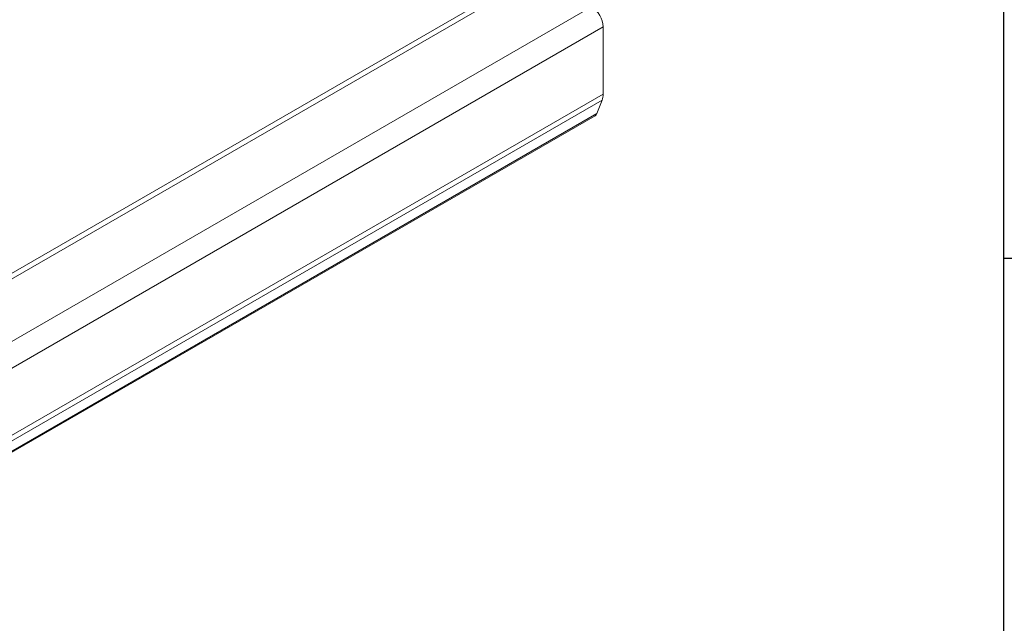
# Model space of a CAD drawing. Units: millimetres. Extents: x 4 to 612, y 7 to 289.
# Drawn here: x 246 to 408, y 95 to 194 of the extents above; entities that cross this region are included whole.
import ezdxf

# ---------------------------------------------------------------- set-up
doc = ezdxf.new("R2010")
doc.units = ezdxf.units.MM
doc.layers.add('FRAME', color=5, linetype='Continuous')

msp = doc.modelspace()

# ---------------------------------------------------------------- linework, layer by layer
at = {"color": 7, "linetype": 'Continuous', "lineweight": 15}
for p, q in [((329.469, 201.556), (188.047, 119.915)), ((330.819, 201.422), (189.397, 119.782)), ((339.728, 196.279), (198.307, 114.638)), ((341.637, 192.972), (200.216, 111.331)), ((341.637, 181.916), (341.637, 192.972)), ((341.637, 181.916), (200.216, 100.275)), ((341.467, 180.897), (200.045, 99.256)), ((341.467, 180.897), (340.625, 178.711)), ((198.924, 96.725), (340.345, 178.366)), ((340.625, 178.711), (199.203, 97.07))]:
    msp.add_line(p, q, dxfattribs=at)
for centre, radius, start, end in [((337.51, 192.794), 4.131, 2.47641, 57.52359), ((338.794, 181.868), 2.844, 340.0303, 0.95699), ((340.004, 178.928), 0.658, 301.25838, 340.75376)]:
    msp.add_arc(centre, radius, start, end, dxfattribs=at)
at = {"layer": 'FRAME'}
for p, q in [((407.532, 17.335), (407.532, 281.409)), ((407.532, 154.902), (415.43, 154.902))]:
    msp.add_line(p, q, dxfattribs=at)

doc.saveas('drawing.dxf')
